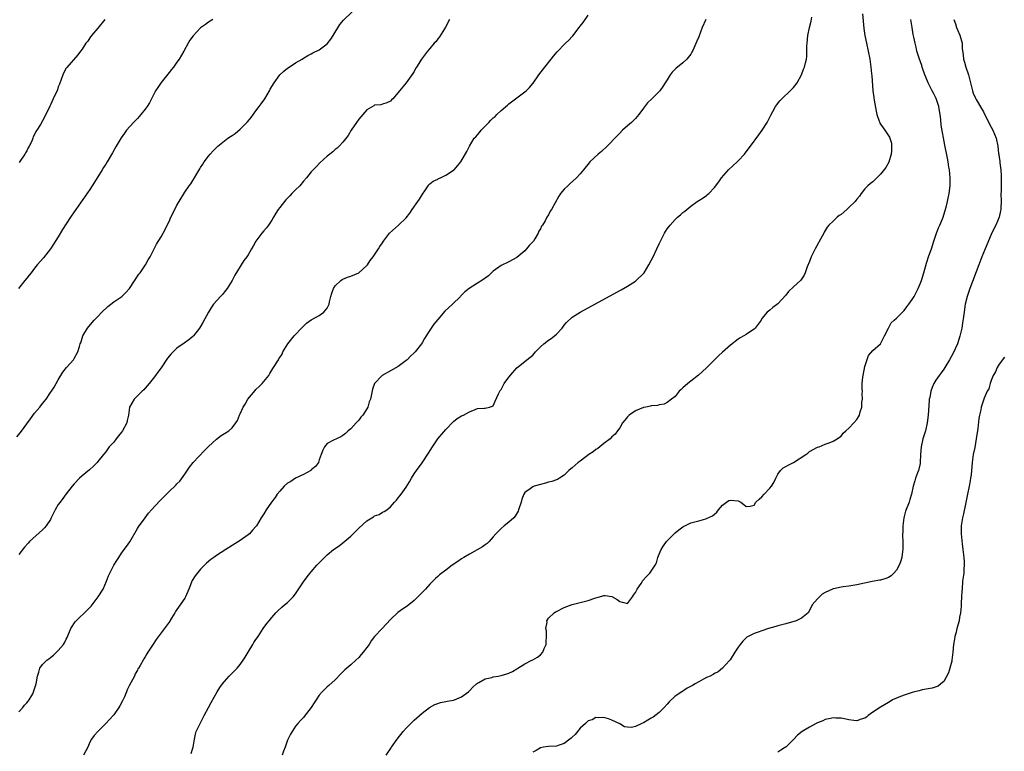
# Model space of a CAD drawing. Units: inches. Extents: x 2499000 to 2502000, y 1479000 to 1482000.
# Drawn here: x 2499449 to 2499698, y 1481054 to 1481239 of the extents above; entities that cross this region are included whole.
import ezdxf

# ---------------------------------------------------------------- set-up
doc = ezdxf.new("R2010")
doc.units = ezdxf.units.IN
doc.header["$MEASUREMENT"] = 0
doc.layers.add('LD24991479_10ft', color=133, linetype='Continuous')

msp = doc.modelspace()

# ---------------------------------------------------------------- linework, layer by layer
at = {"layer": 'LD24991479_10ft'}
for points, elevation in [([(2499448.5, 1481133.5), (2499449.45, 1481134.55), (2499451.93, 1481138.07), (2499453, 1481139.47), (2499454.32, 1481141), (2499455, 1481141.9), (2499455.53, 1481142.47), (2499455.93, 1481143), (2499457, 1481144.7), (2499457.24, 1481145), (2499457.92, 1481146.08), (2499458.47, 1481147), (2499459, 1481147.93), (2499460.17, 1481149.83), (2499461.1, 1481151), (2499462.81, 1481153), (2499463, 1481153.32), (2499463.97, 1481155), (2499464.34, 1481156.34), (2499464.56, 1481157), (2499464.7, 1481157.3), (2499465.22, 1481159), (2499466.4, 1481161), (2499467.58, 1481162.42), (2499468.08, 1481163), (2499469, 1481163.95), (2499469.99, 1481165), (2499471.53, 1481166.47), (2499473, 1481167.6), (2499475.06, 1481169), (2499476.04, 1481169.96), (2499477.01, 1481171), (2499479.4, 1481174.6), (2499479.69, 1481175), (2499481.05, 1481177), (2499481.75, 1481178.25), (2499482.21, 1481179), (2499483, 1481180.53), (2499483.82, 1481182.18), (2499485, 1481184.1), (2499485.49, 1481185), (2499486.05, 1481185.95), (2499486.52, 1481187), (2499487, 1481187.91), (2499487.49, 1481189), (2499488.44, 1481191), (2499489, 1481192.07), (2499489.54, 1481193), (2499491, 1481195.36), (2499492.12, 1481197), (2499492.49, 1481197.51), (2499493, 1481198.33), (2499493.45, 1481199), (2499494.04, 1481200.04), (2499494.77, 1481201.23), (2499495, 1481201.63), (2499495.55, 1481202.45), (2499495.88, 1481203), (2499497, 1481204.49), (2499497.42, 1481205), (2499498.2, 1481205.8), (2499499, 1481206.68), (2499499.34, 1481207), (2499501, 1481208.35), (2499501.92, 1481209), (2499502.58, 1481209.42), (2499503, 1481209.73), (2499503.77, 1481210.23), (2499505, 1481211.28), (2499506.82, 1481213.18), (2499507.74, 1481214.26), (2499509, 1481215.93), (2499509.84, 1481217), (2499510.33, 1481217.67), (2499511.23, 1481219), (2499512.43, 1481221), (2499512.62, 1481221.38), (2499513.56, 1481223), (2499515.02, 1481225), (2499516.07, 1481225.93), (2499517, 1481226.71), (2499517.42, 1481227), (2499519, 1481228.04), (2499520.7, 1481229), (2499521, 1481229.21), (2499522.1, 1481229.9), (2499523, 1481230.35), (2499523.42, 1481230.58), (2499525, 1481231.34), (2499527, 1481232.89), (2499527.94, 1481234.06), (2499528.54, 1481235), (2499530.23, 1481237.77), (2499531.14, 1481238.86), (2499533.29, 1481241)], 8240), ([(2499662.46, 1481240.46), (2499662.59, 1481238.59), (2499662.77, 1481236.77), (2499663.02, 1481235.02), (2499663.41, 1481233), (2499663.86, 1481231), (2499664.26, 1481229), (2499664.56, 1481227), (2499664.73, 1481225.27), (2499664.75, 1481224.75), (2499665.06, 1481221), (2499665.26, 1481219.26), (2499665.41, 1481218.59), (2499665.85, 1481215.85), (2499666.08, 1481215), (2499666.67, 1481213.33), (2499666.77, 1481213), (2499666.84, 1481212.84), (2499667.67, 1481211.67), (2499668.08, 1481211), (2499669.25, 1481209.25), (2499669.31, 1481209), (2499669.73, 1481207.73), (2499669.78, 1481207), (2499669.76, 1481205.76), (2499669.71, 1481205), (2499669.09, 1481202.91), (2499668.36, 1481201.64), (2499667, 1481199.89), (2499666.02, 1481199), (2499665.54, 1481198.46), (2499665, 1481197.99), (2499664.43, 1481197.57), (2499663.79, 1481197), (2499663, 1481196.19), (2499662.1, 1481195), (2499661.64, 1481194.36), (2499661, 1481193.6), (2499660.75, 1481193.25), (2499660.53, 1481193), (2499659, 1481191.46), (2499658.45, 1481191), (2499657, 1481189.75), (2499656.55, 1481189.45), (2499655.99, 1481189), (2499655, 1481188.05), (2499653.95, 1481187), (2499653.5, 1481186.5), (2499653, 1481185.65), (2499652.74, 1481185.26), (2499652.64, 1481185), (2499652.26, 1481184.26), (2499650.45, 1481181), (2499649.44, 1481179), (2499649, 1481177.8), (2499648.45, 1481176.45), (2499647.91, 1481175), (2499647.63, 1481174.37), (2499647, 1481173.34), (2499646.71, 1481173), (2499645, 1481171.38), (2499643.74, 1481170.26), (2499643, 1481169.35), (2499641, 1481167.16), (2499639.77, 1481166.23), (2499639, 1481165.54), (2499638.35, 1481165), (2499637, 1481163.38), (2499636.75, 1481163), (2499635.31, 1481161), (2499635, 1481160.71), (2499634.13, 1481160.13), (2499633, 1481159.34), (2499632.44, 1481159), (2499631.5, 1481158.5), (2499631, 1481158.2), (2499629, 1481156.67), (2499627, 1481154.89), (2499626.04, 1481153.96), (2499623, 1481150.93), (2499620.9, 1481149.1), (2499619, 1481147.6), (2499618.27, 1481147), (2499617, 1481145.84), (2499616.57, 1481145.43), (2499616.08, 1481145), (2499615, 1481143.72), (2499614.11, 1481143), (2499613, 1481142.13), (2499612.22, 1481141.78), (2499611, 1481141.57), (2499610.57, 1481141.43), (2499609, 1481141.29), (2499608.79, 1481141.21), (2499607.61, 1481141), (2499607, 1481140.87), (2499605, 1481140.06), (2499603.44, 1481139), (2499603.2, 1481138.8), (2499603, 1481138.57), (2499602.27, 1481137.73), (2499601.74, 1481137), (2499601, 1481135.77), (2499600.49, 1481135), (2499599.82, 1481134.18), (2499599, 1481133.45), (2499598.58, 1481133), (2499597, 1481131.82), (2499595.95, 1481131), (2499595.44, 1481130.56), (2499595, 1481130.28), (2499594.33, 1481129.67), (2499593.21, 1481129), (2499592.46, 1481128.46), (2499591, 1481127.36), (2499590.49, 1481127), (2499589, 1481125.67), (2499588.62, 1481125.38), (2499588.17, 1481125), (2499587, 1481123.82), (2499585.77, 1481123), (2499585.26, 1481122.74), (2499585, 1481122.65), (2499583.8, 1481122.2), (2499583, 1481122.01), (2499582.25, 1481121.75), (2499581, 1481121.46), (2499579.35, 1481121), (2499579, 1481120.87), (2499578.36, 1481120.36), (2499577, 1481119.39), (2499576.72, 1481119), (2499576.24, 1481117.76), (2499576.07, 1481117), (2499575.44, 1481115), (2499575.3, 1481114.7), (2499574.56, 1481113.44), (2499574.2, 1481113), (2499573, 1481111.88), (2499571.82, 1481111), (2499571, 1481110.33), (2499569.66, 1481109), (2499569, 1481108.18), (2499567.95, 1481107), (2499567.51, 1481106.49), (2499567, 1481106.19), (2499566.34, 1481105.66), (2499563, 1481103.83), (2499561.61, 1481103), (2499561, 1481102.62), (2499560.02, 1481101.98), (2499558.61, 1481101), (2499557, 1481099.81), (2499555.42, 1481098.58), (2499555, 1481098.21), (2499554.37, 1481097.63), (2499553.76, 1481097), (2499553, 1481096.24), (2499551.87, 1481095), (2499551, 1481094.1), (2499549.92, 1481093), (2499549, 1481092.1), (2499547.67, 1481091), (2499547, 1481090.48), (2499546.09, 1481089.91), (2499544.91, 1481089.09), (2499543, 1481087.32), (2499540.94, 1481085.06), (2499539, 1481082.98), (2499538.13, 1481081.87), (2499537.59, 1481081), (2499537, 1481080.22), (2499536.14, 1481079), (2499535.59, 1481078.41), (2499535, 1481077.72), (2499534.28, 1481077), (2499533, 1481075.86), (2499531.47, 1481074.53), (2499531, 1481074.02), (2499530.48, 1481073.52), (2499529, 1481072.01), (2499527.42, 1481070.58), (2499527, 1481070.25), (2499525.72, 1481069), (2499525, 1481068.13), (2499524.2, 1481067), (2499523.76, 1481066.24), (2499522.97, 1481065.03), (2499521.21, 1481062.79), (2499521, 1481062.54), (2499520.27, 1481061.73), (2499519.56, 1481061), (2499519, 1481060.31), (2499518.12, 1481059), (2499517.69, 1481058.31), (2499517, 1481056.76), (2499516.38, 1481055), (2499515.98, 1481054.02), (2499515.65, 1481053)], 8190), ([(2499498.07, 1481239), (2499497.39, 1481238.61), (2499497, 1481238.36), (2499496.2, 1481237.8), (2499495, 1481236.91), (2499493.07, 1481234.93), (2499492.24, 1481233.76), (2499491.86, 1481233), (2499490.76, 1481231), (2499489.54, 1481229), (2499489, 1481228.21), (2499488.11, 1481227), (2499487.62, 1481226.38), (2499487, 1481225.63), (2499485, 1481223.11), (2499484.15, 1481221.85), (2499483.62, 1481221), (2499482.05, 1481217.95), (2499481.45, 1481217), (2499481, 1481216.38), (2499479.87, 1481215), (2499479, 1481214.03), (2499478.01, 1481213), (2499476.26, 1481211), (2499475.71, 1481210.29), (2499474.86, 1481209.14), (2499473.62, 1481207), (2499472.71, 1481205.29), (2499471.38, 1481203), (2499471, 1481202.44), (2499470.44, 1481201.56), (2499470.11, 1481201), (2499468.13, 1481197.87), (2499467, 1481196.03), (2499463.43, 1481191), (2499463, 1481190.42), (2499462.08, 1481189), (2499461, 1481187.39), (2499460.09, 1481185.91), (2499459, 1481184.05), (2499457.82, 1481182.18), (2499457.01, 1481181), (2499455.23, 1481178.77), (2499453.68, 1481177), (2499453, 1481176.16), (2499452.11, 1481175), (2499451.6, 1481174.4), (2499451, 1481173.65), (2499450.5, 1481173), (2499448.9, 1481171)], 8250), ([(2499449, 1481063.91), (2499450.06, 1481065), (2499450.41, 1481065.59), (2499451, 1481066.2), (2499451.33, 1481066.67), (2499451.66, 1481067), (2499452.52, 1481068.52), (2499452.75, 1481069), (2499453.36, 1481071), (2499453.71, 1481073), (2499454.04, 1481073.96), (2499454.34, 1481075), (2499455, 1481075.88), (2499456.11, 1481077), (2499456.64, 1481077.36), (2499457, 1481077.68), (2499457.74, 1481078.26), (2499458.57, 1481079), (2499459, 1481079.42), (2499460.32, 1481081), (2499460.58, 1481081.42), (2499461, 1481082.29), (2499461.22, 1481082.78), (2499462.14, 1481085), (2499463.28, 1481086.72), (2499463.51, 1481087), (2499466.33, 1481089.67), (2499467.31, 1481090.69), (2499469.12, 1481093), (2499470.31, 1481095), (2499471.19, 1481097), (2499471.7, 1481098.3), (2499472.03, 1481099), (2499473.01, 1481101), (2499473.77, 1481102.23), (2499474.27, 1481103), (2499475, 1481104.06), (2499475.69, 1481105), (2499476.27, 1481105.73), (2499477.05, 1481106.95), (2499479, 1481110.28), (2499479.29, 1481110.71), (2499480.96, 1481113.04), (2499481.85, 1481114.15), (2499482.58, 1481115), (2499484.69, 1481117.31), (2499487, 1481119.7), (2499488.71, 1481121.29), (2499489, 1481121.62), (2499489.73, 1481122.27), (2499491, 1481124.04), (2499492.21, 1481125.79), (2499493.15, 1481127), (2499496, 1481130), (2499497, 1481131.07), (2499499, 1481132.94), (2499500.19, 1481133.81), (2499501, 1481134.33), (2499502.11, 1481135), (2499503, 1481135.77), (2499503.92, 1481137), (2499504.35, 1481137.65), (2499504.85, 1481139), (2499505, 1481139.3), (2499505.74, 1481141), (2499506.24, 1481141.76), (2499506.9, 1481143), (2499508.76, 1481145.24), (2499509, 1481145.48), (2499509.79, 1481146.21), (2499510.59, 1481147), (2499512.22, 1481149), (2499512.51, 1481149.49), (2499513, 1481150.39), (2499513.24, 1481150.76), (2499513.42, 1481151), (2499514.67, 1481153), (2499514.8, 1481153.2), (2499515, 1481153.58), (2499515.59, 1481154.41), (2499515.83, 1481155), (2499517.04, 1481157), (2499518.7, 1481159), (2499520.76, 1481161.24), (2499521, 1481161.48), (2499521.79, 1481162.21), (2499523, 1481163.05), (2499525, 1481164.19), (2499526.2, 1481165), (2499527, 1481166.03), (2499527.34, 1481166.66), (2499527.48, 1481167), (2499527.62, 1481167.62), (2499527.97, 1481169), (2499528.2, 1481169.8), (2499528.61, 1481171), (2499529, 1481171.66), (2499530.44, 1481173), (2499530.76, 1481173.24), (2499531, 1481173.39), (2499532.14, 1481173.86), (2499533, 1481174.13), (2499535, 1481174.98), (2499537, 1481176.81), (2499537.18, 1481177), (2499537.88, 1481178.12), (2499538.67, 1481179), (2499539.95, 1481181), (2499540.34, 1481181.66), (2499541, 1481182.59), (2499541.26, 1481183), (2499542.81, 1481185), (2499545.02, 1481186.98), (2499547, 1481188.89), (2499547.93, 1481190.07), (2499548.5, 1481191), (2499549.95, 1481193), (2499550.37, 1481193.63), (2499551.12, 1481194.88), (2499551.72, 1481195.72), (2499552.55, 1481197), (2499552.74, 1481197.26), (2499553, 1481197.45), (2499553.82, 1481198.18), (2499555, 1481198.65), (2499555.21, 1481198.79), (2499555.71, 1481199), (2499557, 1481199.63), (2499559, 1481200.9), (2499559.12, 1481201), (2499559.97, 1481202.03), (2499560.78, 1481203), (2499562.35, 1481205.65), (2499563, 1481207), (2499564.21, 1481209), (2499564.61, 1481209.39), (2499565, 1481209.87), (2499565.55, 1481210.45), (2499565.94, 1481211), (2499567.9, 1481213), (2499568.45, 1481213.55), (2499569, 1481214.13), (2499569.48, 1481214.52), (2499569.93, 1481215), (2499571, 1481215.99), (2499572.62, 1481217.38), (2499573, 1481217.67), (2499577.38, 1481221), (2499578.2, 1481221.8), (2499579.1, 1481222.9), (2499580.56, 1481225), (2499582.05, 1481227), (2499583.69, 1481229), (2499584.27, 1481229.73), (2499585.19, 1481230.81), (2499585.39, 1481231), (2499587, 1481232.71), (2499587.32, 1481233), (2499588.17, 1481233.83), (2499589, 1481234.74), (2499589.13, 1481234.87), (2499590.75, 1481237), (2499591, 1481237.37), (2499591.74, 1481238.26), (2499593, 1481240.16)], 8220), ([(2499557.98, 1481239), (2499556.94, 1481237.06), (2499556.7, 1481236.7), (2499555.39, 1481234.61), (2499555, 1481234.14), (2499554.54, 1481233.46), (2499554.05, 1481233), (2499553, 1481231.69), (2499552.36, 1481231), (2499550.83, 1481229), (2499550.61, 1481228.61), (2499549.61, 1481227), (2499549.37, 1481226.63), (2499549, 1481225.88), (2499548.66, 1481225.34), (2499547, 1481222.98), (2499545.28, 1481221), (2499545, 1481220.6), (2499543.65, 1481219), (2499543.3, 1481218.7), (2499543, 1481218.37), (2499542.08, 1481217.92), (2499541, 1481217.62), (2499540.54, 1481217.46), (2499539, 1481217.39), (2499538.78, 1481217.22), (2499537, 1481216.2), (2499535, 1481213.82), (2499534.44, 1481213), (2499533.11, 1481211), (2499532.31, 1481209.69), (2499531, 1481207.98), (2499530.04, 1481207), (2499529.5, 1481206.5), (2499529, 1481206.12), (2499528.4, 1481205.6), (2499527.65, 1481205), (2499527, 1481204.46), (2499525.19, 1481202.81), (2499524.2, 1481201.8), (2499523.45, 1481201), (2499523, 1481200.49), (2499521.76, 1481199), (2499521, 1481198.11), (2499520.07, 1481197), (2499519, 1481195.92), (2499518.11, 1481195), (2499517.54, 1481194.46), (2499516.57, 1481193.43), (2499516.18, 1481193), (2499515, 1481191.5), (2499514.63, 1481191), (2499513.99, 1481190.01), (2499513.44, 1481189), (2499513, 1481188.28), (2499512.14, 1481187), (2499511.64, 1481186.36), (2499511, 1481185.57), (2499510.49, 1481185), (2499509, 1481183), (2499508.26, 1481181.74), (2499507.86, 1481181), (2499507, 1481179.55), (2499506.66, 1481179), (2499505.93, 1481178.07), (2499505.28, 1481177), (2499505, 1481176.58), (2499503.67, 1481174.33), (2499502.99, 1481173), (2499501.7, 1481171), (2499501.41, 1481170.59), (2499501, 1481170.12), (2499500.5, 1481169.5), (2499500.02, 1481169), (2499498.26, 1481167), (2499497.74, 1481166.26), (2499496.95, 1481165), (2499495.58, 1481162.42), (2499495, 1481161.41), (2499494.73, 1481161), (2499493.18, 1481159), (2499493, 1481158.83), (2499491.99, 1481158.01), (2499490.8, 1481157.2), (2499489, 1481155.92), (2499488.03, 1481155), (2499487.53, 1481154.47), (2499486.63, 1481153.37), (2499485, 1481150.98), (2499484.14, 1481149.86), (2499483.56, 1481149), (2499483, 1481148.25), (2499482.01, 1481147), (2499481, 1481145.81), (2499480.6, 1481145.4), (2499480.22, 1481145), (2499479, 1481143.83), (2499478.2, 1481143), (2499477.02, 1481141), (2499476.73, 1481139), (2499476.42, 1481137.58), (2499476.31, 1481137), (2499475.26, 1481135), (2499475, 1481134.63), (2499474.26, 1481133.74), (2499473.62, 1481133), (2499473, 1481132.15), (2499471.9, 1481131), (2499471.55, 1481130.45), (2499471, 1481129.73), (2499470.4, 1481129), (2499469, 1481127.22), (2499468.81, 1481127), (2499467.91, 1481126.09), (2499467, 1481125.25), (2499466.88, 1481125.12), (2499465, 1481123.62), (2499464.36, 1481123), (2499463, 1481121.62), (2499462.49, 1481121), (2499461, 1481119.06), (2499460.14, 1481117.86), (2499459.44, 1481117), (2499459, 1481116.34), (2499458.16, 1481115), (2499457.78, 1481114.22), (2499457.23, 1481113), (2499457, 1481112.58), (2499455.96, 1481111), (2499455.51, 1481110.49), (2499455, 1481109.98), (2499451.75, 1481107), (2499451.37, 1481106.63), (2499450.44, 1481105.56), (2499449, 1481103.74)], 8230), ([(2499470.74, 1481239), (2499469, 1481236.86), (2499467.41, 1481235), (2499467, 1481234.38), (2499466.43, 1481233.57), (2499466, 1481233), (2499465, 1481231.49), (2499464.65, 1481231), (2499463.92, 1481230.08), (2499461.12, 1481226.88), (2499461, 1481226.69), (2499460.41, 1481225.59), (2499460.13, 1481225), (2499459.3, 1481222.7), (2499459, 1481221.97), (2499458.75, 1481221.25), (2499457.73, 1481219), (2499457, 1481217.48), (2499456.85, 1481217.15), (2499455.84, 1481215), (2499455, 1481213.39), (2499454.48, 1481212.48), (2499453.58, 1481211), (2499453.33, 1481210.67), (2499453, 1481209.92), (2499452.65, 1481209.35), (2499452.56, 1481209), (2499452.27, 1481208.27), (2499451.62, 1481207), (2499451.39, 1481206.61), (2499451, 1481205.79), (2499450.69, 1481205.31), (2499450.54, 1481205), (2499449.12, 1481202.88)], 8260), ([(2499622.83, 1481239), (2499621.89, 1481237), (2499621, 1481234.66), (2499620.49, 1481233.51), (2499619.74, 1481231.74), (2499619.39, 1481231), (2499619.24, 1481230.76), (2499619, 1481230.3), (2499617.95, 1481229), (2499617, 1481228.11), (2499615.61, 1481227), (2499615.26, 1481226.74), (2499615, 1481226.45), (2499614.28, 1481225.72), (2499613.77, 1481225), (2499613, 1481223.8), (2499612.53, 1481223), (2499611.94, 1481222.06), (2499611.18, 1481221), (2499611, 1481220.8), (2499609.12, 1481219), (2499608.02, 1481217.98), (2499607, 1481216.61), (2499605.83, 1481215), (2499605, 1481214.01), (2499604.52, 1481213.48), (2499603.96, 1481213), (2499603, 1481212.11), (2499601.7, 1481211), (2499601, 1481210.32), (2499600.37, 1481209.63), (2499597.83, 1481207), (2499596.37, 1481205.63), (2499595.55, 1481205), (2499593.48, 1481203), (2499593.26, 1481202.74), (2499591.89, 1481201), (2499591, 1481199.98), (2499590.07, 1481199), (2499588.48, 1481197.52), (2499587.85, 1481197), (2499587, 1481196.09), (2499586.04, 1481195), (2499585.62, 1481194.38), (2499583.73, 1481191), (2499583.44, 1481190.56), (2499583, 1481189.67), (2499582.55, 1481189), (2499582.11, 1481188.11), (2499581.45, 1481187), (2499581.26, 1481186.74), (2499581, 1481186.12), (2499580.54, 1481185.46), (2499580.41, 1481185), (2499579.55, 1481183.55), (2499579.18, 1481183), (2499579, 1481182.78), (2499578.11, 1481181.89), (2499577.46, 1481181), (2499577, 1481180.54), (2499575, 1481178.87), (2499573, 1481177.74), (2499572.48, 1481177.52), (2499571.37, 1481177), (2499571, 1481176.81), (2499569, 1481175.42), (2499568.56, 1481175), (2499567.83, 1481174.17), (2499567, 1481173.65), (2499566.13, 1481173), (2499565, 1481172.33), (2499562.89, 1481171), (2499561.85, 1481170.15), (2499560.86, 1481169.14), (2499560.74, 1481169), (2499558.72, 1481167), (2499556.77, 1481165.23), (2499555, 1481163.19), (2499554.01, 1481161.99), (2499553, 1481160.49), (2499552.08, 1481159), (2499551.63, 1481158.37), (2499551, 1481157.23), (2499550.85, 1481157), (2499549.28, 1481155), (2499549, 1481154.7), (2499548.08, 1481153.92), (2499547.24, 1481153), (2499547, 1481152.79), (2499545, 1481151.31), (2499543, 1481150.15), (2499540.94, 1481149), (2499539.02, 1481147), (2499538.44, 1481145.56), (2499538.26, 1481144.26), (2499537.95, 1481143), (2499537.67, 1481142.33), (2499537.26, 1481141), (2499537, 1481140.53), (2499535.99, 1481139), (2499535.55, 1481138.45), (2499535, 1481137.71), (2499534.65, 1481137.35), (2499534.35, 1481137), (2499533, 1481135.52), (2499532.35, 1481135), (2499531.64, 1481134.36), (2499531, 1481133.8), (2499530.48, 1481133.52), (2499529.34, 1481133), (2499528.61, 1481132.61), (2499527, 1481131.81), (2499526.33, 1481131), (2499525.87, 1481130.13), (2499525.49, 1481129), (2499525, 1481127.67), (2499524.78, 1481127), (2499524.05, 1481125.95), (2499523, 1481125.12), (2499522.94, 1481125.06), (2499522.85, 1481125), (2499521, 1481123.99), (2499518.97, 1481123), (2499517.78, 1481122.22), (2499517, 1481121.73), (2499516.15, 1481121), (2499515, 1481119.74), (2499514.38, 1481119), (2499513.85, 1481118.15), (2499512.94, 1481117), (2499511.6, 1481115), (2499511, 1481114.01), (2499510.34, 1481113), (2499509.12, 1481111), (2499509, 1481110.83), (2499508.12, 1481109.88), (2499507.35, 1481109), (2499507, 1481108.69), (2499505, 1481107.26), (2499503, 1481106), (2499501.36, 1481105), (2499499, 1481103.46), (2499498.34, 1481103), (2499497.57, 1481102.43), (2499496.49, 1481101.51), (2499495, 1481100.03), (2499493.63, 1481098.37), (2499492.87, 1481097.13), (2499492.81, 1481097), (2499492.7, 1481096.7), (2499492.01, 1481095), (2499491.17, 1481093), (2499491, 1481092.73), (2499489, 1481089.79), (2499488.66, 1481089.34), (2499488.44, 1481089), (2499487.64, 1481087.64), (2499487, 1481086.62), (2499485, 1481083.91), (2499483.74, 1481082.26), (2499483, 1481081.02), (2499481.66, 1481079), (2499481.41, 1481078.59), (2499481, 1481077.84), (2499480.67, 1481077.33), (2499480.43, 1481077), (2499479.68, 1481075.68), (2499479.27, 1481075), (2499479.15, 1481074.85), (2499479, 1481074.52), (2499478.44, 1481073.56), (2499478.23, 1481073), (2499477.44, 1481071.44), (2499477, 1481070.67), (2499476.45, 1481069.55), (2499476.27, 1481069), (2499475.72, 1481067.72), (2499475.26, 1481066.74), (2499474.55, 1481065.45), (2499474.27, 1481065), (2499473, 1481063.22), (2499471.96, 1481062.04), (2499471, 1481061.03), (2499468.97, 1481059), (2499468.03, 1481057.97), (2499467.43, 1481057), (2499467, 1481056.26), (2499466.43, 1481055), (2499465.92, 1481054.08), (2499465.4, 1481053)], 8210), ([(2499492.59, 1481053.41), (2499493, 1481054.72), (2499493.07, 1481055), (2499493.41, 1481057), (2499493.7, 1481058.3), (2499493.91, 1481059), (2499494.84, 1481061), (2499495.93, 1481063), (2499496.98, 1481065.02), (2499497.69, 1481066.31), (2499499.2, 1481069), (2499499.88, 1481070.11), (2499500.5, 1481071), (2499501, 1481071.65), (2499502.24, 1481073), (2499502.62, 1481073.38), (2499503.63, 1481074.36), (2499504.21, 1481075), (2499505, 1481075.93), (2499505.75, 1481077), (2499506.24, 1481077.76), (2499507, 1481079.04), (2499508.22, 1481081), (2499508.49, 1481081.51), (2499509, 1481082.27), (2499509.51, 1481083), (2499510.85, 1481085), (2499511.73, 1481086.27), (2499512.3, 1481087), (2499513, 1481087.83), (2499514.02, 1481089), (2499514.49, 1481089.51), (2499515.55, 1481090.45), (2499516.25, 1481091), (2499517, 1481091.63), (2499518.4, 1481093), (2499519, 1481093.75), (2499521, 1481096.78), (2499521.93, 1481098.07), (2499523, 1481099.36), (2499524.42, 1481101), (2499525, 1481101.65), (2499526.29, 1481103), (2499527, 1481103.66), (2499528.64, 1481105), (2499530.04, 1481105.96), (2499531, 1481106.67), (2499533, 1481108.39), (2499535, 1481110.42), (2499537, 1481112.26), (2499538.73, 1481113.27), (2499539, 1481113.48), (2499540.12, 1481113.88), (2499541, 1481114.4), (2499541.41, 1481114.59), (2499542.1, 1481115), (2499543, 1481115.75), (2499544.06, 1481117), (2499544.54, 1481117.47), (2499545, 1481118.04), (2499545.4, 1481118.6), (2499545.72, 1481119), (2499547, 1481120.72), (2499547.85, 1481122.15), (2499548.3, 1481123), (2499549, 1481124.11), (2499549.6, 1481125), (2499551.06, 1481126.94), (2499552.63, 1481129.37), (2499553.63, 1481131), (2499555, 1481132.95), (2499557, 1481135.31), (2499559, 1481137.38), (2499559.9, 1481138.1), (2499561, 1481138.79), (2499561.47, 1481139), (2499563, 1481139.81), (2499564.44, 1481140.44), (2499565, 1481140.64), (2499566.75, 1481140.75), (2499567, 1481140.75), (2499568.11, 1481141), (2499568.79, 1481141.21), (2499569, 1481141.33), (2499569.47, 1481142.53), (2499570.36, 1481144.36), (2499570.65, 1481145), (2499570.81, 1481145.19), (2499571, 1481145.5), (2499571.49, 1481146.51), (2499571.82, 1481147), (2499573, 1481148.57), (2499575, 1481150.9), (2499577, 1481152.52), (2499577.52, 1481153), (2499579, 1481154.18), (2499579.74, 1481155), (2499581, 1481156.24), (2499581.84, 1481157), (2499583, 1481157.91), (2499583.65, 1481158.35), (2499584.51, 1481159), (2499585, 1481159.44), (2499586.43, 1481161), (2499587, 1481161.77), (2499587.57, 1481162.43), (2499589, 1481163.75), (2499591, 1481164.98), (2499601.37, 1481170.63), (2499603, 1481171.55), (2499605, 1481172.84), (2499605.2, 1481173), (2499607, 1481174.77), (2499607.17, 1481175), (2499608.41, 1481177), (2499609, 1481178.11), (2499609.46, 1481179), (2499610.43, 1481181), (2499611, 1481182.3), (2499611.33, 1481183), (2499612.35, 1481185), (2499612.59, 1481185.41), (2499613, 1481186.06), (2499613.75, 1481187), (2499615, 1481188.44), (2499615.63, 1481189), (2499616.39, 1481189.61), (2499617, 1481190.19), (2499617.48, 1481190.52), (2499617.98, 1481191), (2499619, 1481191.81), (2499620.62, 1481193), (2499621, 1481193.25), (2499622.09, 1481193.91), (2499623, 1481194.55), (2499623.25, 1481194.75), (2499623.53, 1481195), (2499625, 1481196.58), (2499626.05, 1481197.95), (2499626.73, 1481199), (2499628.51, 1481201), (2499630.68, 1481203), (2499631, 1481203.31), (2499632.58, 1481205), (2499633, 1481205.52), (2499634.08, 1481207), (2499636.18, 1481209.82), (2499637.04, 1481211), (2499638.27, 1481213), (2499639.2, 1481214.8), (2499639.76, 1481215.76), (2499640.44, 1481217), (2499640.65, 1481217.35), (2499641.53, 1481218.47), (2499642.03, 1481219), (2499644.14, 1481221), (2499644.59, 1481221.41), (2499645, 1481221.84), (2499645.86, 1481223), (2499647, 1481225), (2499647.54, 1481226.46), (2499647.77, 1481227), (2499648.03, 1481228.03), (2499648.25, 1481229), (2499648.31, 1481229.69), (2499648.35, 1481231), (2499648.36, 1481232.36), (2499648.4, 1481233), (2499648.63, 1481235), (2499649.04, 1481237), (2499649.41, 1481238.59), (2499649.63, 1481239.63)], 8200), ([(2499541.96, 1481053), (2499543.19, 1481054.81), (2499543.29, 1481055), (2499544.68, 1481057), (2499546.26, 1481059), (2499547, 1481059.82), (2499548.14, 1481061), (2499549, 1481061.86), (2499551, 1481063.64), (2499552.92, 1481065.08), (2499554.22, 1481065.78), (2499555, 1481066.04), (2499555.69, 1481066.31), (2499557, 1481066.54), (2499557.36, 1481066.64), (2499559, 1481066.92), (2499559.24, 1481067), (2499561, 1481067.73), (2499562.77, 1481069), (2499563, 1481069.24), (2499563.82, 1481070.18), (2499564.79, 1481071), (2499565, 1481071.21), (2499565.38, 1481071.38), (2499567, 1481072.31), (2499568.66, 1481072.66), (2499569, 1481072.77), (2499570.28, 1481073), (2499571, 1481073.15), (2499572.45, 1481073.55), (2499573, 1481073.73), (2499573.87, 1481074.13), (2499575, 1481074.82), (2499575.22, 1481075), (2499577, 1481076.12), (2499578.75, 1481077), (2499579, 1481077.1), (2499580.23, 1481077.77), (2499581, 1481078.34), (2499581.59, 1481079), (2499581.93, 1481079.93), (2499582.38, 1481081), (2499582.39, 1481081.61), (2499582.47, 1481083), (2499582.45, 1481084.45), (2499582.35, 1481085), (2499582.63, 1481086.63), (2499582.6, 1481087), (2499583, 1481087.66), (2499584.42, 1481089), (2499584.76, 1481089.24), (2499585, 1481089.36), (2499587, 1481090.33), (2499589, 1481091.07), (2499591, 1481091.61), (2499593, 1481092.1), (2499594.68, 1481092.68), (2499596.71, 1481093.29), (2499597, 1481093.39), (2499597.37, 1481093.37), (2499599, 1481093.13), (2499600.35, 1481092.35), (2499601, 1481091.86), (2499601.71, 1481091.71), (2499603, 1481091.37), (2499604.26, 1481093), (2499604.53, 1481093.47), (2499605, 1481094.09), (2499605.4, 1481095), (2499606.4, 1481096.4), (2499606.85, 1481097.15), (2499607.81, 1481098.19), (2499608.67, 1481099), (2499609, 1481099.51), (2499610.01, 1481101), (2499610.34, 1481101.66), (2499610.66, 1481103), (2499611, 1481103.85), (2499611.53, 1481105), (2499612.09, 1481105.91), (2499612.86, 1481107), (2499613, 1481107.17), (2499614.82, 1481109), (2499615, 1481109.17), (2499616, 1481110), (2499617, 1481110.76), (2499617.15, 1481110.85), (2499617.46, 1481111), (2499619, 1481111.7), (2499620, 1481112), (2499621, 1481112.27), (2499622.79, 1481112.79), (2499623, 1481112.83), (2499624.48, 1481113.52), (2499625, 1481113.97), (2499625.59, 1481114.41), (2499625.97, 1481115), (2499627, 1481116.18), (2499628.05, 1481117), (2499628.65, 1481117.35), (2499629, 1481117.51), (2499631, 1481117.27), (2499631.61, 1481117), (2499632.39, 1481116.39), (2499633, 1481115.85), (2499633.98, 1481115.98), (2499635, 1481116.23), (2499635.47, 1481117), (2499636.25, 1481117.75), (2499637, 1481118.28), (2499637.55, 1481119), (2499639, 1481120.48), (2499639.4, 1481121), (2499640.02, 1481121.98), (2499640.54, 1481123), (2499641, 1481124.06), (2499641.72, 1481125), (2499642.32, 1481125.68), (2499643, 1481126.01), (2499643.65, 1481126.35), (2499645, 1481127.03), (2499648.08, 1481129), (2499648.61, 1481129.39), (2499649, 1481129.77), (2499651, 1481130.85), (2499651.45, 1481131), (2499653, 1481131.66), (2499654, 1481132), (2499655, 1481132.37), (2499656.04, 1481133), (2499656.59, 1481133.41), (2499657, 1481133.66), (2499657.57, 1481134.43), (2499658.25, 1481135), (2499659, 1481135.66), (2499660.21, 1481137), (2499661, 1481137.84), (2499661.43, 1481138.57), (2499661.64, 1481139), (2499661.8, 1481139.8), (2499662.22, 1481141), (2499662.27, 1481142.27), (2499662.4, 1481143), (2499662.37, 1481144.37), (2499662.39, 1481145), (2499662.38, 1481145.62), (2499662.38, 1481147), (2499662.54, 1481148.54), (2499662.56, 1481149), (2499663, 1481151.26), (2499663.93, 1481154.07), (2499665, 1481155.29), (2499667, 1481156.98), (2499668.03, 1481159), (2499668.99, 1481161.01), (2499669.71, 1481162.29), (2499670.44, 1481163), (2499671, 1481163.48), (2499672.51, 1481165), (2499673, 1481165.47), (2499673.67, 1481166.33), (2499674.17, 1481167), (2499675, 1481168.18), (2499675.48, 1481169), (2499676.49, 1481171), (2499677, 1481172.2), (2499677.31, 1481173), (2499677.94, 1481175), (2499678.62, 1481177.38), (2499679.24, 1481179.24), (2499679.85, 1481181), (2499680.51, 1481183), (2499681.18, 1481185), (2499681.68, 1481186.32), (2499681.98, 1481187), (2499682.65, 1481188.65), (2499682.79, 1481189), (2499683, 1481189.63), (2499683.6, 1481191.6), (2499683.96, 1481193), (2499684.13, 1481193.87), (2499684.39, 1481195), (2499684.59, 1481197), (2499684.6, 1481197.4), (2499684.57, 1481199), (2499684.41, 1481201), (2499684.3, 1481201.7), (2499684.12, 1481203), (2499683.95, 1481203.95), (2499683.27, 1481207.27), (2499682.32, 1481212.32), (2499682.28, 1481213.72), (2499682.09, 1481215), (2499681.9, 1481215.9), (2499681.72, 1481217), (2499681.07, 1481219.07), (2499680.4, 1481220.4), (2499680.04, 1481221), (2499679, 1481223), (2499678.41, 1481224.41), (2499678.22, 1481225), (2499677.55, 1481227), (2499677.42, 1481227.42), (2499676.77, 1481229.23), (2499676.21, 1481231), (2499676, 1481232), (2499675.75, 1481233), (2499675.44, 1481234.56), (2499675.27, 1481235.27), (2499674.97, 1481236.97), (2499674.68, 1481239)], 8180), ([(2499685.49, 1481239), (2499685.91, 1481237.91), (2499686.22, 1481237), (2499686.44, 1481236.44), (2499687.04, 1481235.04), (2499687.61, 1481233), (2499687.67, 1481231.67), (2499687.88, 1481230.12), (2499687.97, 1481229), (2499688.25, 1481228.25), (2499688.56, 1481227), (2499689.22, 1481225), (2499689.71, 1481223), (2499690, 1481222), (2499690.22, 1481221), (2499690.41, 1481220.41), (2499691, 1481219.15), (2499691.18, 1481218.82), (2499692.55, 1481216.55), (2499693, 1481215.69), (2499693.24, 1481215.24), (2499694.35, 1481213), (2499694.55, 1481212.55), (2499695.36, 1481211), (2499696.2, 1481209), (2499696.63, 1481207), (2499696.84, 1481205.16), (2499696.9, 1481204.9), (2499697, 1481204.17), (2499697.17, 1481203.17), (2499697.2, 1481202.8), (2499697.45, 1481201), (2499697.51, 1481199.51), (2499697.52, 1481199), (2499697.49, 1481198.51), (2499697.48, 1481195.48), (2499697.46, 1481195), (2499697.47, 1481193), (2499697.39, 1481191.39), (2499697.39, 1481191), (2499697.35, 1481190.65), (2499696.98, 1481189), (2499696.12, 1481187), (2499695.75, 1481186.25), (2499695, 1481184.64), (2499693.43, 1481181), (2499692.6, 1481179), (2499691.83, 1481177), (2499689.57, 1481171), (2499688.9, 1481169), (2499688.41, 1481167), (2499688.25, 1481165.75), (2499688.11, 1481165), (2499687.96, 1481163.96), (2499687.76, 1481162.25), (2499687.53, 1481161), (2499687.08, 1481158.92), (2499686.44, 1481157), (2499685.37, 1481154.63), (2499684.47, 1481153), (2499683.26, 1481151), (2499683, 1481150.64), (2499682.35, 1481149.65), (2499681.84, 1481149), (2499681, 1481147.83), (2499680.51, 1481147), (2499680.03, 1481145.97), (2499679.7, 1481145), (2499679.42, 1481143.42), (2499679.32, 1481143), (2499679.28, 1481142.72), (2499679, 1481139), (2499678.76, 1481137), (2499678.32, 1481135), (2499677.7, 1481133), (2499677.23, 1481131), (2499677.11, 1481129), (2499677.05, 1481127), (2499677, 1481126.72), (2499676.58, 1481125), (2499676.37, 1481124.37), (2499675.86, 1481123), (2499675.65, 1481122.35), (2499675.27, 1481121), (2499674.78, 1481119), (2499674.36, 1481117.64), (2499674.19, 1481117), (2499673.33, 1481114.67), (2499672.85, 1481113), (2499672.6, 1481111), (2499672.61, 1481109.39), (2499672.57, 1481109), (2499672.55, 1481108.55), (2499672.62, 1481107), (2499672.64, 1481105.36), (2499672.61, 1481105), (2499672.52, 1481104.52), (2499672.37, 1481103), (2499672.08, 1481101.92), (2499671.73, 1481101), (2499671, 1481099.79), (2499670.37, 1481099), (2499669.66, 1481098.34), (2499669, 1481097.95), (2499668.34, 1481097.66), (2499667, 1481097.27), (2499666.78, 1481097.22), (2499664.87, 1481096.87), (2499661, 1481096.06), (2499659, 1481095.72), (2499657.53, 1481095.53), (2499657, 1481095.49), (2499655.07, 1481095.07), (2499655, 1481095.07), (2499654.85, 1481095), (2499653, 1481094.12), (2499652.26, 1481093.74), (2499651.56, 1481093), (2499651, 1481092.49), (2499649.73, 1481091), (2499649, 1481089.57), (2499648.67, 1481089), (2499647, 1481087.67), (2499645.61, 1481087), (2499643, 1481086.24), (2499642.02, 1481085.98), (2499641, 1481085.68), (2499640.46, 1481085.54), (2499638.67, 1481085), (2499637, 1481084.43), (2499636.07, 1481084.07), (2499635, 1481083.73), (2499633.54, 1481083), (2499633.19, 1481082.81), (2499632.15, 1481081.85), (2499631.51, 1481081), (2499631, 1481080.27), (2499630.14, 1481079), (2499628.94, 1481077.06), (2499627.71, 1481075.71), (2499627.05, 1481074.95), (2499625.95, 1481074.05), (2499625, 1481073.61), (2499624.64, 1481073.37), (2499623.88, 1481073), (2499623, 1481072.6), (2499622.19, 1481072.19), (2499621, 1481071.57), (2499620.13, 1481071), (2499619.39, 1481070.61), (2499618.06, 1481069.94), (2499617, 1481069.18), (2499616.88, 1481069.12), (2499616.75, 1481069), (2499615, 1481067.92), (2499613.5, 1481066.5), (2499613, 1481065.88), (2499612.22, 1481065), (2499611, 1481063.75), (2499609.43, 1481062.57), (2499609, 1481062.32), (2499608.15, 1481061.85), (2499607, 1481061.14), (2499606.6, 1481061), (2499605, 1481060.22), (2499603.99, 1481059.99), (2499603, 1481060.07), (2499602.19, 1481060.19), (2499601, 1481060.88), (2499599, 1481061.84), (2499598.15, 1481062.15), (2499597, 1481062.49), (2499595.58, 1481062.42), (2499595, 1481062.52), (2499594.08, 1481061.92), (2499593, 1481061.66), (2499592.7, 1481061.3), (2499592.33, 1481061), (2499591, 1481059.85), (2499589.77, 1481058.23), (2499589, 1481057.55), (2499588.74, 1481057.26), (2499588.37, 1481057), (2499587, 1481055.94), (2499585.47, 1481055.47), (2499585, 1481055.3), (2499583, 1481055.17), (2499581.7, 1481055), (2499581, 1481054.84), (2499579.85, 1481054.15), (2499579, 1481053.73)], 8170), ([(2499698.35, 1481153.65), (2499697, 1481151.85), (2499696.5, 1481151), (2499696.05, 1481149.95), (2499695.51, 1481149), (2499695, 1481147.71), (2499694.74, 1481147), (2499694.35, 1481145.65), (2499694, 1481145), (2499693.24, 1481143.24), (2499692.46, 1481141), (2499692.33, 1481140.33), (2499692.03, 1481139), (2499691.88, 1481138.12), (2499691.58, 1481135.58), (2499691.21, 1481133), (2499690.81, 1481130.81), (2499690.46, 1481129), (2499690.16, 1481127), (2499689.88, 1481123.88), (2499689.76, 1481123), (2499689.62, 1481122.38), (2499689.39, 1481121), (2499688.98, 1481119), (2499688.68, 1481117.32), (2499688.47, 1481116.47), (2499687.99, 1481114.01), (2499687.74, 1481113), (2499687.42, 1481111), (2499687.36, 1481109), (2499687.6, 1481106.4), (2499687.8, 1481105), (2499688.05, 1481103), (2499688.13, 1481101.87), (2499688.16, 1481101), (2499688.07, 1481100.07), (2499688.02, 1481099), (2499687.76, 1481097), (2499687.6, 1481095), (2499687.59, 1481094.41), (2499687.51, 1481093), (2499687.39, 1481091.39), (2499687.36, 1481090.64), (2499687.18, 1481089), (2499687, 1481087.87), (2499686.84, 1481087), (2499686.33, 1481085), (2499686.12, 1481084.12), (2499685.82, 1481083), (2499685.69, 1481082.31), (2499685.48, 1481081), (2499685.28, 1481079), (2499685.04, 1481077), (2499685, 1481076.78), (2499684.52, 1481075), (2499684.16, 1481073.84), (2499683, 1481071.64), (2499682.25, 1481071), (2499681.56, 1481070.44), (2499680.08, 1481069.92), (2499679, 1481069.76), (2499677.48, 1481069.48), (2499677, 1481069.35), (2499676.75, 1481069.25), (2499675.54, 1481069), (2499675, 1481068.86), (2499673, 1481068.2), (2499671.64, 1481067.64), (2499671, 1481067.41), (2499670.05, 1481067), (2499669.4, 1481066.6), (2499669, 1481066.27), (2499667, 1481065.1), (2499665, 1481063.83), (2499663.9, 1481063), (2499663.41, 1481062.59), (2499663, 1481062.35), (2499662.07, 1481062.07), (2499661, 1481061.67), (2499660.26, 1481061.74), (2499659, 1481061.93), (2499657.84, 1481062.16), (2499657, 1481062.38), (2499655.66, 1481062.34), (2499655, 1481062.41), (2499654.3, 1481062.3), (2499653, 1481061.97), (2499652.36, 1481061.64), (2499651, 1481061.14), (2499650.73, 1481061), (2499649, 1481060.08), (2499647.15, 1481059), (2499645.96, 1481058.04), (2499645, 1481056.97), (2499643, 1481055.05), (2499642.93, 1481055), (2499641.78, 1481054.22), (2499641, 1481053.73)], 8160)]:
    msp.add_lwpolyline(points, dxfattribs=dict(at, elevation=elevation))

doc.saveas('drawing.dxf')
